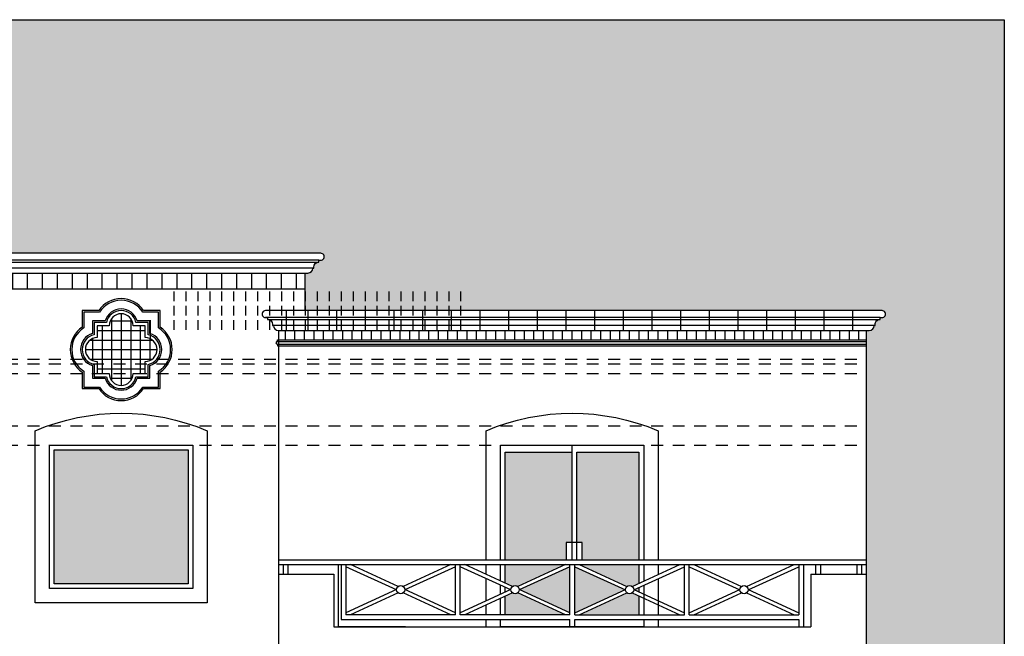
# Model space of a CAD drawing. Extents: x 72.9 to 159.5, y 68.7 to 119.6.
# Drawn here: x 79 to 89.3, y 89.4 to 95.9 of the extents above; entities that cross this region are included whole.
import ezdxf

# ---------------------------------------------------------------- set-up
doc = ezdxf.new("R2010")
doc.units = 0
doc.header["$LTSCALE"] = 0.5
doc.header["$MEASUREMENT"] = 0
doc.linetypes.add('HIDDEN', pattern=[0.375, 0.25, -0.125])
doc.layers.get('DEFPOINTS').update_dxf_attribs({"linetype": 'CONTINUOUS'})
for name, color, linetype in [('ACHURE', 8, 'CONTINUOUS'), ('ALZADO', 4, 'CONTINUOUS'), ('SOMBRAS', 8, 'CONTINUOUS')]:
    doc.layers.add(name, color=color, linetype=linetype)
pattern_1 = [(90, (0, 5.798171926738519), (-0.125, 2.775557561562891e-17), [])]

msp = doc.modelspace()

# ---------------------------------------------------------------- hatches: boundary and pattern name
at = {"layer": 'ACHURE'}
h = msp.add_hatch(color=256, dxfattribs=at)
h.dxf.hatch_style = 1
h.set_gradient(color1=(0, 191, 255), tint=1, name='CURVED')
h.paths.add_polyline_path([(89.30898649871294, 95.85158025046934), (73.1483646604703, 95.85158025046934), (73.1483646604703, 85.85158025046934), (74.365061280999, 85.85158025046934), (74.365061280999, 92.44158025046929), (74.35506128099898, 92.44158025046929), (74.35506128099898, 92.45658025046929, -1), (74.35506128099898, 92.48658025046929), (74.35506128099898, 92.50158025046929), (74.35833521743635, 92.60201967352016, -0.3764938973484453), (74.31336505844497, 92.6532764730233), (74.30202890941355, 92.6532764730233, 1.019788209363823), (74.23745837769833, 92.73663054839899, -1.098662174235976), (74.23066537377046, 92.80836514068521), (78.26509410306707, 92.80836514068517), (78.26509410306707, 93.20158025046929), (78.23432610306716, 93.20158025046926, -0.4142135623735706), (78.18262988051315, 93.25327647302326), (78.17129373148173, 93.25327647302326, 1.019788209363826), (78.1067231997665, 93.33663054839896, -1.098662174243506), (78.09993019583914, 93.40836514068518), (82.15788265902069, 93.40836514068518, -1), (82.15791595886097, 93.33599042910963), (82.13720416999918, 93.33599042910963), (82.13720416999918, 93.31531194008805, 0.4744978678081063), (82.08655242324453, 93.25327647302325), (82.0752162742131, 93.25327647302325, -0.4142135623734864), (82.02352005165909, 93.20158025046926), (81.99275205165918, 93.20158025046929), (81.99275205165918, 92.80836514068521), (88.03019188836109, 92.80836514068515, -1), (88.03022518820163, 92.7359904291096), (88.00951339933911, 92.7359904291096), (88.00951339933911, 92.71531194008803, 0.4744978678081036), (87.95886165258446, 92.65327647302323), (87.94752550355304, 92.65327647302323, -0.4142135623734874), (87.89582928099902, 92.60158025046924), (87.86506128099913, 92.60158025046927), (87.8650612809991, 85.85158025046931), (89.30898649871293, 85.85158025046931)])
h = msp.add_hatch(dxfattribs=at)
h.set_pattern_fill('ANSI31', color=256, angle=45)
h.set_pattern_definition(pattern_1)
h.paths.add_polyline_path([(83.71687910324535, 93.00883305509021), (80.5170103915593, 93.00883305509021), (80.51701039155532, 92.90883305509023), (83.71687910324933, 92.9088330550902)])
h = msp.add_hatch(dxfattribs=at)
h.set_pattern_fill('ANSI31', color=256, angle=45)
h.set_pattern_definition(pattern_1)
h.paths.add_polyline_path([(83.7168791032075, 92.85340893034186), (83.70377131232216, 92.85883305509019), (80.53011817929261, 92.85883305509023), (80.51701039159714, 92.85340893166189), (80.51701039159715, 92.75883305522358), (83.71687910320749, 92.75883305498807)])
h = msp.add_hatch(dxfattribs=at)
h.set_pattern_fill('ANSI31', color=256, angle=45)
h.set_pattern_definition(pattern_1)
h.paths.add_polyline_path([(83.6267530722184, 92.67727575052555), (83.63729844846112, 92.70273454087105), (83.65202156396516, 92.7088330549932), (80.58186793348536, 92.7088330552173), (80.59659104634353, 92.7027345421911), (80.60713642258624, 92.6772757518456), (80.59659104634353, 92.65181696150012), (80.57113225599805, 92.64127158525743), (80.57113225599804, 92.60883305509022), (83.6627572388066, 92.60883305509022), (83.66275723880659, 92.64127158393738), (83.63729844846112, 92.65181696018007)])
h = msp.add_hatch(color=256, dxfattribs=at)
h.dxf.hatch_style = 1
h.set_gradient(color1=(0, 191, 255), tint=1, name='CURVED')
h.paths.add_polyline_path([(80.77050300473864, 91.35158025046931), (79.37050300473864, 91.3515802504693), (79.37050300473864, 89.9515802504693), (80.77050300473864, 89.95158025046932)])
h = msp.add_hatch(color=256, dxfattribs=at)
h.dxf.hatch_style = 1
h.set_gradient(color1=(0, 191, 255), tint=1, name='CURVED')
edge = h.paths.add_edge_path()
edge.add_line((84.7169896249311, 90.1515802504693), (84.08691901106386, 90.1515802504693))
edge.add_line((84.08691901106386, 90.1515802504693), (84.08691901106386, 89.96279946124443))
edge.add_line((84.08691901106386, 89.96279946124443), (84.16439299607521, 89.92339361869146))
edge.add_arc((84.19131948651604, 89.88908025046929), 0.04361700501192629, 51.87790616984472, 128.1220938301553, ccw=False)
edge.add_line((84.21824597695687, 89.92339361869146), (84.7169896249311, 90.1515802504693))
h.paths.add_polyline_path([(84.76506128099902, 90.12958636778694), (84.23939114258393, 89.88908025046929), (84.76506128099902, 89.64857413315167)])
h.paths.add_polyline_path([(85.34073141941413, 89.88908025046929), (84.81506128099903, 90.12958636778694), (84.81506128099902, 89.64857413315166)])
edge = h.paths.add_edge_path()
edge.add_line((85.48691901106386, 90.1515802504693), (84.86313293706695, 90.1515802504693))
edge.add_line((84.86313293706695, 90.1515802504693), (85.36187658504119, 89.92339361869146))
edge.add_arc((85.38880307548202, 89.88908025046929), 0.04361700501192629, 51.87790616984472, 128.1220938301553, ccw=False)
edge.add_line((85.41572956592285, 89.92339361869146), (85.48691901106386, 89.95596441888279))
edge.add_line((85.48691901106386, 89.95596441888279), (85.48691901106386, 90.1515802504693))
h.paths.add_polyline_path([(85.48691901106386, 89.91197665351807), (85.4368747315499, 89.88908025046929), (85.48691901106386, 89.86618384742052)])
edge = h.paths.add_edge_path()
edge.add_line((85.48691901106386, 89.8221960820558), (85.41572956592285, 89.85476688224712))
edge.add_arc((85.38880307548202, 89.88908025046929), 0.04361700501192629, 231.8779061698447, 308.12209383015534, ccw=False)
edge.add_line((85.36187658504119, 89.85476688224712), (84.8631329370669, 89.62658025046929))
edge.add_line((84.8631329370669, 89.62658025046929), (85.48691901106386, 89.6265802504693))
edge.add_line((85.48691901106386, 89.6265802504693), (85.48691901106386, 89.8221960820558))
edge = h.paths.add_edge_path()
edge.add_arc((84.19131948651604, 89.88908025046929), 0.04361700501192629, 231.8779061698447, 308.12209383015534, ccw=False)
edge.add_line((84.16439299607521, 89.85476688224712), (84.08691901106386, 89.819320761255))
edge.add_line((84.08691901106386, 89.819320761255), (84.08691901106386, 89.6265802504693))
edge.add_line((84.08691901106386, 89.6265802504693), (84.71698962493116, 89.62658025046929))
edge.add_line((84.71698962493116, 89.62658025046929), (84.21824597695687, 89.85476688224712))
h.paths.add_polyline_path([(85.48691901106386, 91.32658025046932), (84.83691901106386, 91.32658025046918), (84.83691901106386, 90.38372685357879), (84.89311321389216, 90.38372685357879), (84.89311321389216, 90.2015802504693), (85.48691901106386, 90.20158025046929)])
h.paths.add_polyline_path([(84.78691901106384, 91.32658025046918), (84.08691901106383, 91.32658025046929), (84.08691901106384, 90.2015802504693), (84.72454764037259, 90.2015802504693), (84.72454764037259, 90.38372685357879), (84.78691901106384, 90.38372685357879)])
at = {"layer": 'SOMBRAS'}
h = msp.add_hatch(dxfattribs=at)
h.set_pattern_fill('LINE', color=8, scale=1.25, angle=90, style=0)
h.set_pattern_definition([(90, (-2.00189377592136, -0.959098425372801), (-0.15625, 9.567237139237322e-18), [])])
h.paths.add_polyline_path([(81.99274174215472, 93.20156270297886), (78.26508379356261, 93.20156270297886), (78.26508379356261, 93.03406823062174), (81.99274174215472, 93.03406823062176)])

# ---------------------------------------------------------------- linework, layer by layer
at = {"layer": 'ACHURE'}
msp.add_lwpolyline([(73.1483646604703, 85.85158025046934), (73.1483646604703, 95.85158025046934), (89.30898649871294, 95.85158025046934), (89.30898649871293, 85.85158025046931)], dxfattribs=at)
at = {"layer": 'ALZADO', "color": 8}
for p, q in [((82.13719386049472, 93.33597288161921), (78.09995318620099, 93.33597288161921)), ((78.12063167522254, 93.31529439259764), (82.13719386049472, 93.31529439259764)), ((82.07520596470864, 93.25325892553282), (78.17232789777658, 93.25325892553283)), ((81.80049897198955, 92.60156270297887), (81.80049897198955, 92.80834759319474)), ((82.0254989719897, 92.60156270297887), (82.0254989719897, 92.80834759319474)), ((82.3254989719897, 92.60156270297887), (82.3254989719897, 92.80834759319474)), ((82.6254989719897, 92.60156270297887), (82.6254989719897, 92.80834759319474)), ((82.9254989719897, 92.60156270297887), (82.9254989719897, 92.80834759319474)), ((83.2254989719897, 92.60156270297885), (83.2254989719897, 92.80834759319474)), ((83.52549897198969, 92.60156270297885), (83.52549897198969, 92.80834759319474)), ((83.82549897198969, 92.60156270297885), (83.82549897198969, 92.80834759319474)), ((84.12549897198969, 92.60156270297888), (84.12549897198969, 92.80834759319475)), ((84.42549897198968, 92.60156270297888), (84.42549897198968, 92.80834759319475)), ((84.72549897198968, 92.60156270297888), (84.72549897198968, 92.80834759319475)), ((85.02549897198968, 92.60156270297888), (85.02549897198968, 92.80834759319475)), ((85.32549897198967, 92.60156270297887), (85.32549897198967, 92.80834759319475)), ((85.62549897198967, 92.60156270297887), (85.62549897198967, 92.80834759319475)), ((85.92549897198967, 92.60156270297888), (85.92549897198967, 92.80834759319475)), ((86.22549897198967, 92.60156270297888), (86.22549897198967, 92.80834759319475)), ((86.52549897198966, 92.60156270297887), (86.52549897198966, 92.80834759319475)), ((86.82549897198966, 92.60156270297887), (86.82549897198966, 92.80834759319475)), ((87.12549897198966, 92.60156270297887), (87.12549897198966, 92.80834759319475)), ((87.42549897198965, 92.60156270297884), (87.42549897198965, 92.80834759319472)), ((87.72549897198965, 92.60156270297884), (87.72549897198965, 92.80834759319472)), ((88.00950308983465, 92.73597288161919), (81.58068836413275, 92.73597288161925)), ((81.6013668531543, 92.71529439259767), (88.00950308983465, 92.71529439259761)), ((87.94751519404858, 92.6532589255328), (81.65306307570835, 92.65325892553287)), ((81.7850509714945, 92.60156270297885), (81.7850509714945, 92.50156270297886)), ((81.8850509714945, 92.60156270297885), (81.8850509714945, 92.50156270297886)), ((81.98505097149449, 92.60156270297885), (81.98505097149449, 92.50156270297886)), ((82.08505097149448, 92.60156270297885), (82.08505097149448, 92.50156270297886)), ((82.18505097149448, 92.60156270297885), (82.18505097149448, 92.50156270297886)), ((82.28505097149447, 92.60156270297885), (82.28505097149447, 92.50156270297886)), ((82.38505097149446, 92.60156270297885), (82.38505097149446, 92.50156270297886)), ((82.48505097149446, 92.60156270297885), (82.48505097149446, 92.50156270297886)), ((82.58505097149445, 92.60156270297885), (82.58505097149445, 92.50156270297886)), ((82.68505097149445, 92.60156270297885), (82.68505097149445, 92.50156270297886)), ((82.78505097149444, 92.60156270297885), (82.78505097149444, 92.50156270297886)), ((82.88505097149444, 92.60156270297885), (82.88505097149444, 92.50156270297886)), ((82.98505097149443, 92.60156270297885), (82.98505097149443, 92.50156270297886)), ((83.08505097149443, 92.60156270297885), (83.08505097149443, 92.50156270297886)), ((83.18505097149442, 92.60156270297885), (83.18505097149442, 92.50156270297886)), ((83.28505097149441, 92.60156270297885), (83.28505097149441, 92.50156270297886)), ((83.38505097149441, 92.60156270297885), (83.38505097149441, 92.50156270297886)), ((83.4850509714944, 92.60156270297885), (83.4850509714944, 92.50156270297886)), ((83.5850509714944, 92.60156270297885), (83.5850509714944, 92.50156270297886)), ((83.68505097149439, 92.60156270297885), (83.68505097149439, 92.50156270297886)), ((83.78505097149439, 92.60156270297885), (83.78505097149439, 92.50156270297886)), ((83.88505097149438, 92.60156270297885), (83.88505097149438, 92.50156270297886)), ((83.98505097149437, 92.60156270297885), (83.98505097149437, 92.50156270297886)), ((84.08505097149437, 92.60156270297885), (84.08505097149437, 92.50156270297886)), ((84.18505097149436, 92.60156270297885), (84.18505097149436, 92.50156270297886)), ((84.28505097149436, 92.60156270297885), (84.28505097149436, 92.50156270297886)), ((84.38505097149435, 92.60156270297885), (84.38505097149435, 92.50156270297886)), ((84.48505097149435, 92.60156270297885), (84.48505097149435, 92.50156270297886)), ((84.58505097149434, 92.60156270297885), (84.58505097149434, 92.50156270297886)), ((84.68505097149433, 92.60156270297885), (84.68505097149433, 92.50156270297886)), ((84.78505097149433, 92.60156270297885), (84.78505097149433, 92.50156270297886)), ((84.88505097149432, 92.60156270297885), (84.88505097149432, 92.50156270297886)), ((84.98505097149432, 92.60156270297885), (84.98505097149432, 92.50156270297886)), ((85.08505097149431, 92.60156270297885), (85.08505097149431, 92.50156270297886)), ((85.1850509714943, 92.60156270297885), (85.1850509714943, 92.50156270297886)), ((85.2850509714943, 92.60156270297885), (85.2850509714943, 92.50156270297886)), ((85.3850509714943, 92.60156270297885), (85.3850509714943, 92.50156270297886)), ((85.48505097149429, 92.60156270297885), (85.48505097149429, 92.50156270297886)), ((85.58505097149428, 92.60156270297885), (85.58505097149428, 92.50156270297886)), ((85.68505097149428, 92.60156270297885), (85.68505097149428, 92.50156270297886)), ((85.78505097149427, 92.60156270297885), (85.78505097149427, 92.50156270297886)), ((85.88505097149427, 92.60156270297887), (85.88505097149427, 92.50156270297887)), ((85.98505097149426, 92.60156270297887), (85.98505097149426, 92.50156270297887)), ((86.08505097149425, 92.60156270297887), (86.08505097149425, 92.50156270297887)), ((86.18505097149425, 92.60156270297887), (86.18505097149425, 92.50156270297887)), ((86.28505097149424, 92.60156270297887), (86.28505097149424, 92.50156270297887)), ((86.38505097149424, 92.60156270297888), (86.38505097149424, 92.50156270297889)), ((86.48505097149423, 92.60156270297888), (86.48505097149423, 92.50156270297889)), ((86.58505097149423, 92.60156270297888), (86.58505097149423, 92.50156270297889)), ((86.68505097149422, 92.60156270297888), (86.68505097149422, 92.50156270297889)), ((86.78505097149421, 92.60156270297888), (86.78505097149421, 92.50156270297889)), ((86.88505097149421, 92.6015627029789), (86.88505097149421, 92.5015627029789)), ((86.9850509714942, 92.6015627029789), (86.9850509714942, 92.5015627029789)), ((87.0850509714942, 92.6015627029789), (87.0850509714942, 92.5015627029789)), ((87.18505097149419, 92.6015627029789), (87.18505097149419, 92.5015627029789)), ((87.28505097149419, 92.6015627029789), (87.28505097149419, 92.5015627029789)), ((87.38505097149425, 92.60156270297882), (87.38505097149425, 92.50156270297883)), ((87.48505097149425, 92.60156270297882), (87.48505097149425, 92.50156270297883)), ((87.58505097149424, 92.60156270297882), (87.58505097149424, 92.50156270297883)), ((87.68505097149423, 92.60156270297882), (87.68505097149423, 92.50156270297883)), ((87.78505097149423, 92.60156270297882), (87.78505097149423, 92.50156270297883)), ((81.70505097149446, 92.48656270297887), (87.86505097149467, 92.48656270297883)), ((81.70505097149446, 92.45656270297886), (87.86505097149467, 92.45656270297883))]:
    msp.add_line(p, q, dxfattribs=at)
at = {"layer": 'ALZADO'}
for p, q in [((81.99274174215472, 93.20156270297888), (81.99274174215472, 92.80834759319478)), ((81.99274174215472, 93.03406823062176), (78.2650837935626, 93.03406823062174)), ((81.71505097149446, 92.60156270297885), (81.71505097149446, 92.50156270297886)), ((81.71505097149448, 92.60156270297887), (81.71505097149446, 87.94781456504809)), ((87.86505097149467, 92.60156270297884), (87.86505097149464, 85.85156270297888)), ((81.70505097149446, 92.50156270297886), (87.86505097149467, 92.50156270297883)), ((81.70505097149446, 92.48656270297886), (81.70505097149446, 92.50156270297886)), ((81.70505097149446, 92.45656270297886), (81.70505097149446, 92.44156270297886)), ((81.70505097149446, 92.44156270297886), (87.86505097149467, 92.44156270297883)), ((84.78690870155938, 90.20156270297886), (84.78690870155938, 91.40156270297888)), ((81.71505097149446, 90.20156270297888), (87.86505097149465, 90.20156270297885)), ((81.71505097149446, 90.15156270297888), (87.86505097149465, 90.15156270297885)), ((81.76505097149447, 90.15156270297885), (81.76505097149447, 90.05156270297886)), ((81.81505097149447, 90.15156270297885), (81.81505097149447, 90.05156270297886)), ((82.37008379356261, 90.15156270297888), (82.37008379356261, 89.57656270297889)), ((82.42008379356263, 90.15156270297888), (82.42008379356263, 89.62656270297886)), ((82.95025727443002, 89.88700232075624), (82.42008379356263, 90.1295688202965)), ((82.96689909760478, 89.92337607120103), (82.46815544963053, 90.15156270297885)), ((83.51949572646062, 90.15156270297884), (83.02075207848644, 89.92337607120103)), ((83.56756738252858, 90.12956882029651), (83.0373939016612, 89.88700232075624)), ((83.56756738252858, 89.62656270297887), (83.56756738252858, 90.15156270297886)), ((83.61756738252859, 89.62656270297887), (83.61756738252859, 90.15156270297886)), ((84.14774086339598, 89.88700232075624), (83.61756738252859, 90.1295688202965)), ((84.16438268657075, 89.92337607120103), (83.6656390385965, 90.15156270297885)), ((84.71697931542658, 90.15156270297884), (84.2182356674524, 89.92337607120103)), ((84.76505097149455, 90.12956882029651), (84.23487749062717, 89.88700232075624)), ((84.76505097149456, 89.62656270297886), (84.76505097149456, 90.15156270297886)), ((84.81505097149456, 89.62656270297884), (84.81505097149457, 90.15156270297886)), ((84.81505097149459, 90.12956882029651), (85.34522445236196, 89.88700232075624)), ((84.86312262756255, 90.15156270297884), (85.36186627553673, 89.92337607120103)), ((85.41571925641838, 89.92337607120103), (85.91446290439264, 90.15156270297885)), ((85.43236107959315, 89.88700232075624), (85.96253456046054, 90.1295688202965)), ((85.96253456046054, 89.62656270297887), (85.96253456046054, 90.15156270297886)), ((86.01253456046055, 89.62656270297887), (86.01253456046055, 90.15156270297886)), ((86.01253456046055, 90.12956882029651), (86.54270804132793, 89.88700232075624)), ((86.06060621652851, 90.15156270297884), (86.55934986450269, 89.92337607120103)), ((86.61320284538435, 89.92337607120103), (87.1119464933586, 90.15156270297885)), ((86.62984466855912, 89.88700232075624), (87.1600181494265, 90.1295688202965)), ((87.1600181494265, 90.15156270297885), (87.1600181494265, 89.62656270297889)), ((87.21001814942652, 90.15156270297885), (87.21001814942652, 89.50156270297886)), ((87.3350181494265, 90.15156270297885), (87.3350181494265, 90.05156270297886)), ((87.3850181494265, 90.15156270297885), (87.3850181494265, 90.05156270297886)), ((87.76505097149466, 90.15156270297885), (87.76505097149466, 90.05156270297886)), ((87.81505097149466, 90.15156270297885), (87.81505097149466, 90.05156270297886)), ((81.71505097149446, 90.05156270297888), (82.29508379356263, 90.05156270297888)), ((82.29508379356263, 90.05156270297888), (82.29508379356263, 89.50156270297879)), ((87.2850181494265, 90.05156270297886), (87.86505097149465, 90.05156270297886)), ((87.2850181494265, 90.05156270297888), (87.2850181494265, 89.50156270297879)), ((82.95025727443002, 89.89112308520149), (82.42008379356263, 89.64855658566123)), ((82.96689909760478, 89.85474933475669), (82.46815544963054, 89.62656270297887)), ((83.5194957264607, 89.62656270297887), (83.02075207848644, 89.85474933475669)), ((83.56756738252858, 89.64855658566124), (83.0373939016612, 89.89112308520149)), ((83.04508379356264, 89.8876047836876), (83.04508379356263, 89.89052062227016)), ((84.14774086339598, 89.89112308520149), (83.61756738252859, 89.64855658566123)), ((84.16438268657075, 89.85474933475669), (83.66563903859651, 89.62656270297887)), ((84.71697931542667, 89.62656270297887), (84.2182356674524, 89.85474933475669)), ((84.76505097149455, 89.64855658566124), (84.23487749062717, 89.89112308520149)), ((84.81505097149459, 89.64855658566124), (85.34522445236196, 89.89112308520149)), ((84.86312262756246, 89.62656270297887), (85.36186627553673, 89.85474933475669)), ((85.41571925641838, 89.85474933475669), (85.91446290439262, 89.62656270297887)), ((85.43236107959315, 89.89112308520149), (85.96253456046054, 89.64855658566123)), ((86.01253456046055, 89.64855658566124), (86.54270804132793, 89.89112308520149)), ((86.06060621652843, 89.62656270297887), (86.55934986450269, 89.85474933475669)), ((86.61320284538435, 89.85474933475669), (87.11194649335859, 89.62656270297887)), ((86.62984466855912, 89.89112308520149), (87.1600181494265, 89.64855658566123)), ((83.56756738252858, 89.62656270297887), (82.42008379356263, 89.62656270297886)), ((84.76505097149456, 89.62656270297886), (83.61756738252859, 89.62656270297887)), ((84.81505097149456, 89.62656270297886), (85.96253456046054, 89.62656270297887)), ((86.01253456046055, 89.62656270297887), (87.1600181494265, 89.62656270297887)), ((82.37008379356261, 89.57656270297889), (84.76505097149456, 89.57656270297885)), ((84.76505097149456, 89.50156270297886), (84.76505097149456, 89.57656270297885)), ((84.81505097149456, 89.50156270297886), (84.81505097149456, 89.57656270297885)), ((84.81505097149456, 89.57656270297885), (86.01253456046055, 89.57656270297885)), ((85.96253456046054, 89.57656270297886), (87.16001814942649, 89.57656270297886)), ((87.16001814942649, 89.57656270297886), (87.1600181494265, 89.50156270297884)), ((82.29508379356263, 89.50156270297886), (87.2850181494265, 89.50156270297886))]:
    msp.add_line(p, q, dxfattribs=at)
for points in [[(81.99274174215473, 93.20156270297886), (81.99274174215472, 93.20156270297886), (82.02350974215472, 93.20156270297883, 0.414213562373095), (82.07520596470864, 93.25325892553283), (82.07520596470869, 93.25325892553283), (82.08549763794075, 93.25325892553283), (82.08549763794073, 93.26359817004362, -0.4142135623730951), (82.13719386049472, 93.31529439259762), (82.13719386049472, 93.3359728816192), (82.15787234954212, 93.3359728816192, 1.000460209102974), (82.15787234951635, 93.40834759319475), (82.15787234951635, 93.40834759319475), (78.09995318620098, 93.40834759319475, 1.000460209102974), (78.09995318617521, 93.3359728816192), (78.12063167522261, 93.3359728816192), (78.12063167522261, 93.31529439259762, -0.4142135623730951), (78.1723278977766, 93.26359817004362), (78.17232789777658, 93.25325892553283), (78.18261957100864, 93.25325892553283), (78.18261957100869, 93.25325892553283, 0.414213562373095), (78.23431579356262, 93.20156270297883), (78.26508379356261, 93.20156270297886)], [(87.86505097149467, 92.60156270297884), (87.86505097149465, 92.60156270297884), (87.89581897149465, 92.60156270297881, 0.4142135623730949), (87.94751519404858, 92.65325892553281), (87.94751519404862, 92.65325892553281), (87.95780686728068, 92.65325892553281), (87.95780686728067, 92.6635981700436, -0.4142135623730951), (88.00950308983465, 92.7152943925976), (88.00950308983465, 92.73597288161918), (88.03018157888205, 92.73597288161918, 1.000460209102974), (88.03018157885629, 92.80834759319472), (88.03018157885629, 92.80834759319472), (81.58068836413274, 92.80834759319478, 1.000460209102974), (81.58068836410698, 92.73597288161923), (81.60136685315437, 92.73597288161923), (81.60136685315437, 92.71529439259766, -0.4142135623730951), (81.65306307570836, 92.66359817004366), (81.65306307570835, 92.65325892553287), (81.6633547489404, 92.65325892553287), (81.66335474894045, 92.65325892553287, 0.414213562373095), (81.71505097149438, 92.60156270297887), (81.74581897149437, 92.6015627029789)], [(80.97049269523419, 91.55156270297888), (80.97049269523419, 89.75156270297889), (79.17049269523417, 89.75156270297887), (79.17049269523417, 91.55156270297887, -0.2038244348731882)]]:
    msp.add_lwpolyline(points, format="xyb", close=True, dxfattribs=at)
msp.add_lwpolyline([(83.88690870155938, 90.20156270297886), (83.88690870155938, 91.55156270297888, -0.2038244348731856), (85.68690870155939, 91.55156270297888), (85.68690870155939, 90.20156270297886)], format="xyb", dxfattribs=at)
for points in [[(79.32049269523418, 91.40156270297888), (80.82049269523418, 91.4015627029789), (80.82049269523418, 89.9015627029789), (79.32049269523418, 89.90156270297888)], [(79.32049269523418, 91.40156270297886), (80.82049269523418, 91.40156270297888), (80.82049269523418, 89.9015627029789), (79.32049269523418, 89.90156270297888)], [(79.37049269523418, 91.35156270297887), (80.77049269523418, 91.35156270297888), (80.77049269523418, 89.95156270297889), (79.37049269523418, 89.95156270297888)]]:
    msp.add_lwpolyline(points, close=True, dxfattribs=at)
for points in [[(84.03690870155938, 90.20156270297886), (84.03690870155938, 91.40156270297888), (85.53690870155938, 91.40156270297888), (85.53690870155938, 90.20156270297886)], [(84.08690870155938, 90.20156270297888), (84.08690870155937, 91.32656270297886), (84.78690870155938, 91.32656270297875)], [(84.8369087015594, 90.20156270297888), (84.8369087015594, 91.32656270297875), (85.4869087015594, 91.32656270297889), (85.4869087015594, 90.20156270297886)], [(84.8931029043877, 90.20156270297888), (84.8931029043877, 90.38370930608836), (84.72453733086813, 90.38370930608836), (84.72453733086813, 90.20156270297888)], [(83.04508379356263, 89.50156270297879), (82.34508379356264, 89.50156270297893), (82.34508379356262, 90.15156270297888)], [(83.88690870155938, 90.05032676882472), (83.88690870155938, 90.15156270297886)], [(84.03690870155938, 89.98169833635104), (84.03690870155938, 90.15156270297886)], [(84.0869087015594, 89.95882219219315), (84.0869087015594, 90.15156270297888)], [(85.4869087015594, 90.15156270297886), (85.4869087015594, 89.95594687139236)], [(85.53690870155938, 90.15156270297886), (85.53690870155938, 89.97882301555023)], [(85.68690870155939, 90.15156270297886), (85.68690870155939, 90.0474514480239)], [(83.88690870155938, 89.77178640249772), (83.88690870155938, 90.00633900346)], [(84.03690870155938, 89.8404148349714), (84.03690870155938, 89.93771057098633)], [(85.53690870155938, 89.93483525018553), (85.53690870155938, 89.62656270297887)], [(85.68690870155939, 90.0034636826592), (85.68690870155939, 89.62656270297887)], [(84.0869087015594, 89.86329097912929), (84.0869087015594, 89.91483442682843)], [(84.0869087015594, 89.62656270297887), (84.0869087015594, 89.81930321376457)], [(85.4869087015594, 89.91195910602764), (85.4869087015594, 89.86616629993009)], [(85.4869087015594, 89.82217853456537), (85.4869087015594, 89.62656270297887)], [(83.88690870155938, 89.62656270297887), (83.88690870155938, 89.727798637133)], [(84.03690870155938, 89.62656270297887), (84.03690870155938, 89.79642706960668)], [(83.88690870155938, 89.50156270297886), (83.88690870155938, 89.57656270297886)], [(85.53690870155938, 89.57656270297885), (85.53690870155938, 89.50156270297879), (84.03690870155938, 89.50156270297879), (84.03690870155938, 89.57656270297886)], [(85.68690870155939, 89.57656270297885), (85.68690870155939, 89.50156270297886)]]:
    msp.add_lwpolyline(points, dxfattribs=at)
for centre in [(82.99382558804561, 89.88906270297886), (84.19130917701158, 89.88906270297886), (85.38879276597756, 89.88906270297886), (86.58627635494352, 89.88906270297886)]:
    msp.add_circle(centre, 0.04361700501192445, dxfattribs=at)
msp.add_arc((81.70505097149446, 92.47156270297886), 0.01500000000000057, 90, 270, dxfattribs=at)
at = {"layer": 'DEFPOINTS', "color": 8}
for p, q in [((79.97049269523427, 92.72573492727406), (79.97049269523427, 92.07573529394058)), ((80.07049269523426, 92.77573496060735), (80.07049269523426, 92.02573526060729)), ((80.17049269523426, 92.72573492727392), (80.17049269523426, 92.0757352939407)), ((80.37549897198976, 92.50156270297887), (80.37549897198976, 92.70834759319476)), ((79.82049279523426, 92.60073511060735), (80.32049259523427, 92.60073511060735)), ((79.87049269523428, 92.65073501060736), (79.87049269523428, 92.15073521060731)), ((79.95592840105856, 92.70073511060734), (80.18505698941009, 92.70073511060734)), ((80.27049269523425, 92.65073501060736), (80.27049269523425, 92.15073521060735)), ((79.7454928785677, 92.50073511060735), (80.39549251190093, 92.50073511060735)), ((79.77049269523428, 92.51529940478306), (79.77049269523428, 92.28617081643154)), ((80.37049269523425, 92.51529940478306), (80.37049269523425, 92.28617081643154)), ((79.69549284523427, 92.40073511060736), (80.44549254523426, 92.40073511060736)), ((79.74549287856756, 92.30073511060736), (80.39549251190104, 92.30073511060736)), ((79.82049279523426, 92.20073511060737), (80.32049259523431, 92.20073511060737)), ((79.95592840105856, 92.10073511060737), (80.18505698941009, 92.10073511060737))]:
    msp.add_line(p, q, dxfattribs=at)
at = {"layer": 'DEFPOINTS', "color": 8, "linetype": 'HIDDEN'}
msp.add_line((74.36505097149454, 92.30156270297887), (87.86505097149467, 92.30156270297884), dxfattribs=at)
at = {"layer": 'DEFPOINTS', "color": 2, "linetype": 'HIDDEN'}
for p, q in [((74.36505097149454, 92.25156270297887), (87.86505097149467, 92.25156270297883)), ((74.36505097149454, 92.15156270297888), (87.86505097149467, 92.15156270297885))]:
    msp.add_line(p, q, dxfattribs=at)
at = {"layer": 'DEFPOINTS', "color": 1, "linetype": 'HIDDEN'}
for p, q in [((74.36505097149454, 91.60156270297888), (87.86505097149467, 91.60156270297885)), ((74.36505097149454, 91.40156270297888), (87.86505097149467, 91.40156270297885))]:
    msp.add_line(p, q, dxfattribs=at)
at = {"layer": 'DEFPOINTS'}
for points in [[(79.83552825288683, 91.99240194060734, 0.5319951766070734), (80.30545713758161, 91.99240194060737), (80.47882586523426, 91.99240194060732), (80.47882586523426, 92.16577066825859, 0.5319951766124821), (80.47882586523426, 92.63569955295603), (80.47882586523431, 92.80906828060735), (80.30545713758929, 92.80906828060736, 0.5319951766382908), (79.8355282528791, 92.80906828060736), (79.66215952523427, 92.80906828060732), (79.66215952523424, 92.63569955296104, 0.5319951766328527), (79.66215952523424, 92.16577066825356), (79.66215952523424, 91.99240194060746)], [(79.91570796030584, 92.11740189060727, 0.8075728531019496), (80.2252774301626, 92.11740189060737), (80.35382591523427, 92.11740189060734), (80.35382591523427, 92.24595037567892, 0.8075728531020229), (80.35382591523427, 92.5555198455357), (80.35382591523427, 92.68406833060736), (80.22527743016462, 92.68406833060736, 0.8075728531525022), (79.91570796030376, 92.68406833060736), (79.78715947523426, 92.68406833060735), (79.78715947523426, 92.55551984553773, 0.8075728531525022), (79.78715947523426, 92.24595037567687), (79.78715947523426, 92.11740189060738)], [(79.94549274523422, 92.15073521060724, 0.9999999999999999), (80.19549264523422, 92.15073521060735), (80.32049259523427, 92.15073521060735), (80.32049259523427, 92.27573516060731, 0.9999999999999999), (80.32049259523427, 92.5257350606073), (80.32049259523427, 92.65073501060736), (80.1954926452342, 92.65073501060736, 0.9999999999999999), (79.94549274523422, 92.65073501060736), (79.82049279523426, 92.65073501060736), (79.82049279523426, 92.52573506060729, 0.9999999999999999), (79.82049279523426, 92.27573516060731), (79.82049279523426, 92.15073521060735)]]:
    msp.add_lwpolyline(points, format="xyb", close=True, dxfattribs=at)
at = {"layer": 'DEFPOINTS', "color": 8}
for points in [[(79.84456875707357, 92.00906860060734, 0.553283335179456), (80.2964166333949, 92.00906860060736), (80.46215920523423, 92.00906860060734), (80.46215920523426, 92.17481117244542, 0.5532833351851905), (80.46215920523423, 92.62665904876923), (80.46215920523431, 92.79240162060735), (80.29641663340203, 92.79240162060736, 0.5532833352124683), (79.84456875706638, 92.79240162060736), (79.67882618523427, 92.79240162060732), (79.67882618523427, 92.62665904877387, 0.553283335206749), (79.67882618523427, 92.17481117244071), (79.67882618523424, 92.00906860060745)], [(79.9027876640028, 92.10073523060728, 0.7453559925151291), (80.23819772646564, 92.10073523060737), (80.37049257523427, 92.10073523060733), (80.37049257523427, 92.23303007937402, 0.7453559925444134), (80.37049257523427, 92.56844014184061), (80.3704925752343, 92.70073499060736), (80.23819772647033, 92.70073499060736, 0.7453559925883327), (79.90278766399808, 92.70073499060736), (79.77049281523426, 92.70073499060733), (79.77049281523423, 92.56844014184155, 0.7453559925590698), (79.77049281523426, 92.23303007937305), (79.77049281523426, 92.10073523060741)]]:
    msp.add_lwpolyline(points, format="xyb", close=True, dxfattribs=at)

doc.saveas('drawing.dxf')
